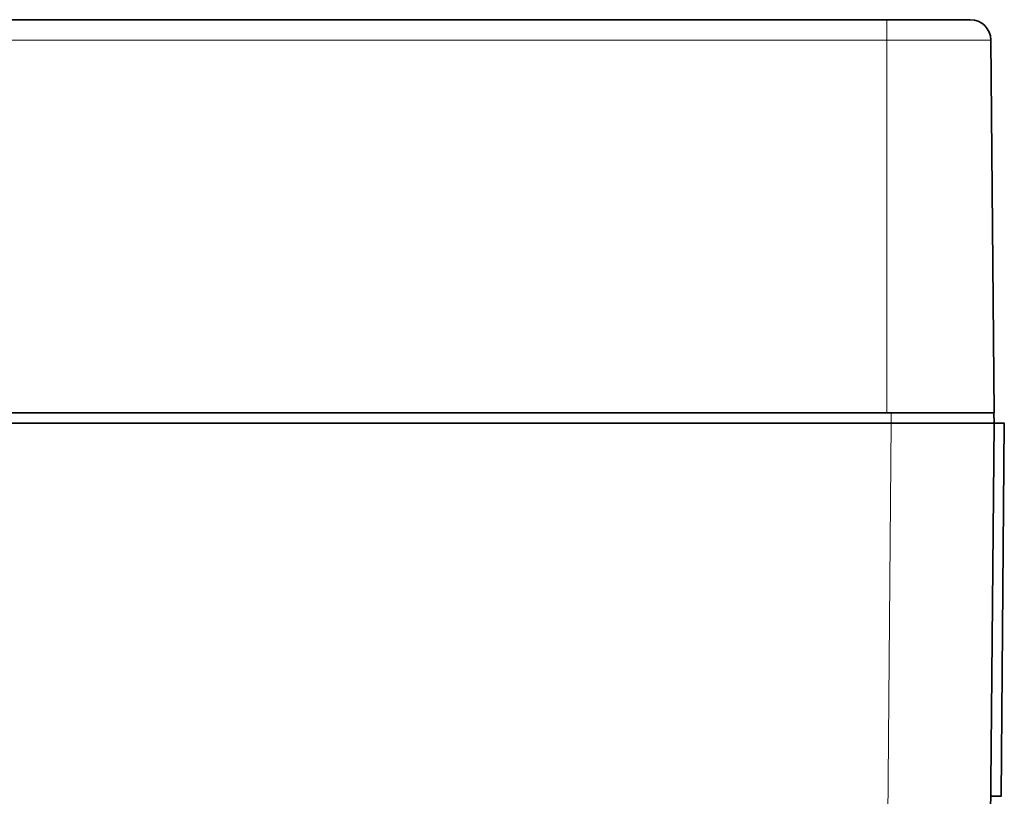
# Model space of a CAD drawing. Units: millimetres. Extents: x 28 to 794, y 101 to 579.
# Drawn here: x 479 to 499, y 473 to 488 of the extents above; entities that cross this region are included whole.
import ezdxf

# ---------------------------------------------------------------- set-up
doc = ezdxf.new("R2010")
doc.units = ezdxf.units.MM
doc.layers.add('1', color=7, linetype='Continuous', true_color=0xffffff)

msp = doc.modelspace()

# ---------------------------------------------------------------- linework, layer by layer
at = {"layer": '1', "color": 18, "linetype": 'Continuous', "lineweight": 35}
for p, q in [((414.647, 488.012), (496.242, 488.012)), ((496.242, 488.012), (497.866, 488.012)), ((498.266, 487.616), (498.329, 480.362)), ((496.242, 480.362), (414.647, 480.362)), ((498.329, 480.362), (496.242, 480.362)), ((496.313, 480.362), (496.328, 480.362)), ((498.326, 480.362), (498.328, 480.162)), ((496.328, 480.162), (414.557, 480.162)), ((498.328, 480.162), (498.256, 471.903)), ((498.465, 472.903), (498.528, 480.162))]:
    msp.add_line(p, q, dxfattribs=at)
at = {"layer": '1', "color": 8, "linetype": 'Continuous', "lineweight": 18}
for p, q in [((496.242, 488.012), (496.242, 487.616)), ((496.242, 487.616), (414.647, 487.616)), ((498.266, 487.616), (496.242, 487.616)), ((496.242, 480.362), (496.242, 487.616)), ((496.328, 480.162), (496.328, 480.362)), ((496.259, 472.218), (496.328, 480.162))]:
    msp.add_line(p, q, dxfattribs=at)
at = {"layer": '1', "color": 18, "linetype": 'Continuous', "lineweight": 35}
msp.add_arc((497.866, 487.612), 0.4, 0.5, 90, dxfattribs=at)
for points, knots in [([(496.328, 480.362), (496.853, 480.362), (497.371, 480.362), (498.111, 480.362), (498.326, 480.362), (498.326, 480.362)], [0, 0, 0, 0, 0.5, 0.5, 1, 1, 1, 1]), ([(498.328, 480.162), (498.328, 480.162), (498.328, 480.162), (498.328, 480.162), (498.327, 480.162), (498.326, 480.162), (498.325, 480.162), (498.324, 480.162), (498.322, 480.162), (498.321, 480.162), (498.319, 480.162), (498.316, 480.162), (498.314, 480.162), (498.311, 480.162), (498.309, 480.162), (498.305, 480.162), (498.302, 480.162), (498.298, 480.162), (498.295, 480.162), (498.291, 480.162), (498.286, 480.162), (498.282, 480.162), (498.277, 480.162), (498.272, 480.162), (498.267, 480.162), (498.262, 480.162), (498.256, 480.162), (498.25, 480.162), (498.244, 480.162), (498.238, 480.162), (498.231, 480.162), (498.225, 480.162), (498.218, 480.162), (498.211, 480.162), (498.203, 480.162), (498.196, 480.162), (498.188, 480.162), (498.18, 480.162), (498.172, 480.162), (498.163, 480.162), (498.155, 480.162), (498.146, 480.162), (498.137, 480.162), (498.127, 480.162), (498.118, 480.162), (498.108, 480.162), (498.098, 480.162), (498.088, 480.162), (498.078, 480.162), (498.067, 480.162), (498.056, 480.162), (498.046, 480.162), (498.034, 480.162), (498.023, 480.162), (498.012, 480.162), (498, 480.162), (497.988, 480.162), (497.976, 480.162), (497.964, 480.162), (497.951, 480.162), (497.938, 480.162), (497.926, 480.162), (497.913, 480.162), (497.899, 480.162), (497.886, 480.162), (497.872, 480.162), (497.859, 480.162), (497.845, 480.162), (497.831, 480.162), (497.816, 480.162), (497.802, 480.162), (497.787, 480.162), (497.772, 480.162), (497.757, 480.162), (497.742, 480.162), (497.727, 480.162), (497.712, 480.162), (497.696, 480.162), (497.68, 480.162), (497.664, 480.162), (497.648, 480.162), (497.632, 480.162), (497.615, 480.162), (497.599, 480.162), (497.582, 480.162), (497.565, 480.162), (497.548, 480.162), (497.531, 480.162), (497.514, 480.162), (497.497, 480.162), (497.479, 480.162), (497.461, 480.162), (497.444, 480.162), (497.426, 480.162), (497.408, 480.162), (497.39, 480.162), (497.371, 480.162), (497.353, 480.162), (497.334, 480.162), (497.316, 480.162), (497.297, 480.162), (497.278, 480.162), (497.259, 480.162), (497.24, 480.162), (497.221, 480.162), (497.201, 480.162), (497.182, 480.162), (497.162, 480.162), (497.143, 480.162), (497.123, 480.162), (497.103, 480.162), (497.083, 480.162), (497.064, 480.162), (497.043, 480.162), (497.023, 480.162), (497.003, 480.162), (496.983, 480.162), (496.962, 480.162), (496.942, 480.162), (496.921, 480.162), (496.901, 480.162), (496.88, 480.162), (496.86, 480.162), (496.839, 480.162), (496.818, 480.162), (496.797, 480.162), (496.776, 480.162), (496.755, 480.162), (496.734, 480.162), (496.713, 480.162), (496.692, 480.162), (496.671, 480.162), (496.649, 480.162), (496.628, 480.162), (496.607, 480.162), (496.586, 480.162), (496.564, 480.162), (496.543, 480.162), (496.521, 480.162), (496.5, 480.162), (496.479, 480.162), (496.457, 480.162), (496.436, 480.162), (496.414, 480.162), (496.393, 480.162), (496.371, 480.162), (496.35, 480.162), (496.335, 480.162), (496.328, 480.162)], [0, 0, 0, 0, 0.006849, 0.013699, 0.020548, 0.027398, 0.034247, 0.041097, 0.047946, 0.054796, 0.061645, 0.068495, 0.075344, 0.082193, 0.089043, 0.095892, 0.102742, 0.109591, 0.11644, 0.12329, 0.130139, 0.136988, 0.143838, 0.150687, 0.157537, 0.164386, 0.171235, 0.178085, 0.184934, 0.191783, 0.198633, 0.205482, 0.212331, 0.219181, 0.22603, 0.232879, 0.239728, 0.246578, 0.253427, 0.260276, 0.267126, 0.273975, 0.280824, 0.287673, 0.294523, 0.301372, 0.308221, 0.315071, 0.32192, 0.328769, 0.335618, 0.342468, 0.349317, 0.356166, 0.363015, 0.369865, 0.376714, 0.383563, 0.390412, 0.397262, 0.404111, 0.41096, 0.417809, 0.424658, 0.431508, 0.438357, 0.445206, 0.452055, 0.458905, 0.465754, 0.472603, 0.479452, 0.486302, 0.493151, 0.5, 0.506849, 0.513698, 0.520548, 0.527397, 0.534246, 0.541095, 0.547945, 0.554794, 0.561643, 0.568492, 0.575342, 0.582191, 0.58904, 0.595889, 0.602738, 0.609588, 0.616437, 0.623286, 0.630135, 0.636985, 0.643834, 0.650683, 0.657532, 0.664382, 0.671231, 0.67808, 0.684929, 0.691779, 0.698628, 0.705477, 0.712327, 0.719176, 0.726025, 0.732874, 0.739724, 0.746573, 0.753422, 0.760272, 0.767121, 0.77397, 0.780819, 0.787669, 0.794518, 0.801367, 0.808217, 0.815066, 0.821915, 0.828765, 0.835614, 0.842463, 0.849313, 0.856162, 0.863012, 0.869861, 0.87671, 0.88356, 0.890409, 0.897258, 0.904108, 0.910957, 0.917807, 0.924656, 0.931505, 0.938355, 0.945204, 0.952054, 0.958903, 0.965753, 0.972602, 0.979452, 0.986301, 0.993151, 1, 1, 1, 1])]:
    msp.add_open_spline(points, degree=3, knots=knots, dxfattribs=at)
for points, weights in [([(498.528, 480.162), (498.528, 480.162), (498.459, 480.162), (498.328, 480.162)], [0.942857220943, 0.942901701148, 0.961949294167, 1]), ([(498.265, 472.903), (498.395, 472.903), (498.465, 472.903), (498.465, 472.903)], [1, 0.961919839606, 0.942872058366, 0.942856656281])]:
    msp.add_rational_spline(points, weights, degree=3, dxfattribs=at)

doc.saveas('drawing.dxf')
